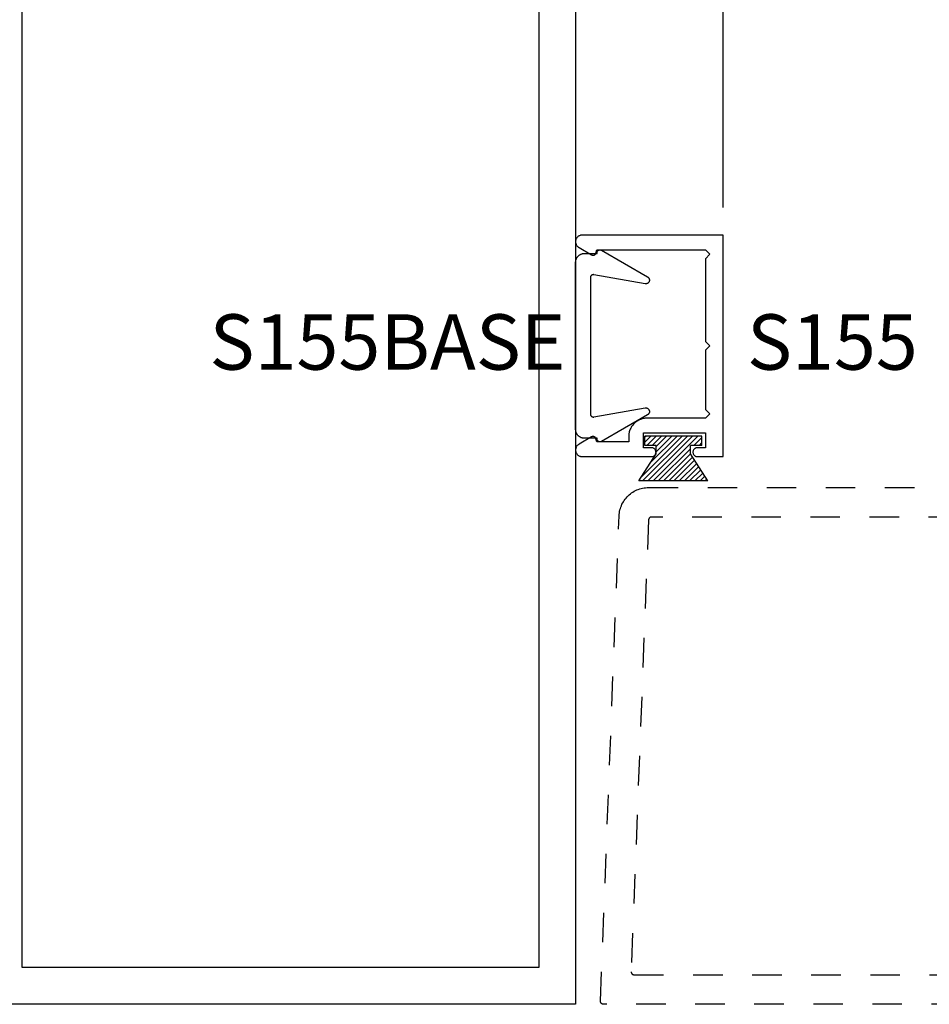
# Model space of a CAD drawing. Units: inches. Extents: x 0 to 190, y 0 to 43.
# Drawn here: x 132 to 135, y 22 to 25 of the extents above; entities that cross this region are included whole.
import ezdxf

# ---------------------------------------------------------------- set-up
doc = ezdxf.new("R2010")
doc.units = ezdxf.units.IN
doc.header["$LTSCALE"] = 0.5
doc.header["$MEASUREMENT"] = 0
doc.linetypes.add('HIDDEN2', pattern=[0.1875, 0.125, -0.0625])
for name, color, linetype in [('Arcadia-Dim', 4, 'Continuous'), ('Arcadia-Hidden', 1, 'HIDDEN2'), ('Arcadia-Profile', 5, 'Continuous'), ('Arcadia-Shade', 8, 'Continuous'), ('Arcadia-Text', 3, 'Continuous')]:
    doc.layers.add(name, color=color, linetype=linetype)
doc.styles.get("Standard").update_dxf_attribs({"font": 'ARIALN.TTF'})
doc.dimstyles.new('Arcadia-2', dxfattribs={"dimscale": 2, "dimtxt": 0.0938, "dimasz": 0.0938, "dimexe": 0.0546, "dimexo": 0.0469, "dimgap": 0.0469, "dimtad": 0, "dimtih": 1, "dimdec": 4, "dimrnd": 0.0625, "dimzin": 3, "dimdsep": 46, "dimlunit": 4, "dimtxsty": 'Standard', "dimblk": 'ARCHTICK', "dimcen": 0.0469, "dimdle": 0.0546, "dimclrd": 256, "dimclre": 256, "dimclrt": 256, "dimadec": 0, "dimazin": 0, "dimtfac": 0.75, "dimtix": 1, "dimtmove": 2, "dimatfit": 3, "dimfxl": 1, "dimtolj": 1, "dimtzin": 3, "dimlwd": -3, "dimlwe": -3, "dimarcsym": 0})

# ---------------------------------------------------------------- blocks, each defined once
blk = doc.blocks.new('MO-HAIR_1')
at = {"layer": 'Arcadia-Shade', "lineweight": -3}
h = blk.add_hatch(dxfattribs=at)
h.set_pattern_fill('ANSI31', color=256, scale=0.1, angle=90, style=0)
h.set_pattern_definition([(135, (32.383478, -52.397123), (-0.0088388348, -0.0088388348), [])])
h.paths.add_polyline_path([(0.0204, 0.1519), (0.0204, 0.1207), (0.0586, 0.1207), (0.0586, 0.0918), (0, 0), (0.2335, 0), (0.1749, 0.0918), (0.1749, 0.1207), (0.213, 0.1207), (0.213, 0.1519)])
at = {"layer": 'Arcadia-Profile'}
for p, q in [((0.0204, 0.1207), (0.0204, 0.1519)), ((0.0204, 0.1519), (0.213, 0.1519)), ((0.0204, 0.1207), (0.0204, 0.1519)), ((0.0204, 0.1519), (0.213, 0.1519)), ((0.213, 0.1207), (0.213, 0.1519)), ((0.213, 0.1207), (0.213, 0.1519)), ((0.0204, 0.1207), (0.0586, 0.1207)), ((0.0204, 0.1207), (0.0586, 0.1207)), ((0.0586, 0.0918), (0.0586, 0.1207)), ((0.0586, 0.0918), (0.0586, 0.1207)), ((0.1749, 0.1207), (0.213, 0.1207)), ((0.1749, 0.0918), (0.1749, 0.1207)), ((0.1749, 0.1207), (0.213, 0.1207)), ((0.1749, 0.0918), (0.1749, 0.1207)), ((0, 0), (0.0586, 0.0918)), ((0, 0), (0.0586, 0.0918)), ((0.2335, 0), (0.1749, 0.0918)), ((0.2335, 0), (0.1749, 0.0918)), ((0, 0), (0.2335, 0)), ((0, 0), (0.2335, 0))]:
    blk.add_line(p, q, dxfattribs=at)
blk = doc.blocks.new('_ArchTick')
at = {"color": 0, "linetype": 'ByBlock', "lineweight": -3, "const_width": 0.15}
blk.add_lwpolyline([(-0.5, -0.5), (0.5, 0.5)], dxfattribs=at)
blk = doc.blocks.new('*D70')
at = {"layer": 'Arcadia-Dim', "lineweight": -3}
for p, q in [((133.7341, 27.7415), (133.7341, 28.2569)), ((134.2338, 24.3463), (134.2338, 28.2569)), ((133.6249, 28.1477), (133.8148, 28.1477)), ((134.343, 28.1477), (134.1531, 28.1477))]:
    blk.add_line(p, q, dxfattribs=at)
at = {"layer": 'Defpoints', "color": 0, "lineweight": -3}
for p in [(134.2338, 28.1477), (133.7341, 27.6477), (134.2338, 24.2525)]:
    blk.add_point(p, dxfattribs=at)
at = {"layer": 'Arcadia-Dim', "lineweight": -3, "xscale": 0.1876, "yscale": 0.1876, "zscale": 0.1876, "rotation": 180}
blk.add_blockref('_ArchTick', (133.7341, 28.1477), dxfattribs=at)
at = {"layer": 'Arcadia-Dim', "lineweight": -3, "xscale": 0.1876, "yscale": 0.1876, "zscale": 0.1876}
blk.add_blockref('_ArchTick', (134.2338, 28.1477), dxfattribs=at)
at = {"layer": 'Arcadia-Dim', "lineweight": -3, "insert": (133.9839, 28.1477), "char_height": 0.1876, "attachment_point": 5}
blk.add_mtext('\\A1;{\\H0.75x;\\S1/2;}"', dxfattribs=at)

msp = doc.modelspace()

# ---------------------------------------------------------------- linework, layer by layer
at = {"layer": 'Arcadia-Hidden'}
for points in [[(135.83929, 21.64766), (133.82829, 21.64766), (133.82775, 21.64768), (133.82722, 21.64772), (133.82669, 21.64779), (133.82616, 21.64789), (133.82564, 21.64802), (133.82513, 21.64817), (133.82462, 21.64836), (133.82413, 21.64857), (133.82365, 21.6488), (133.82318, 21.64907), (133.82272, 21.64935), (133.82229, 21.64966), (133.82187, 21.65), (133.82147, 21.65035), (133.82108, 21.65073), (133.82072, 21.65112), (133.82038, 21.65154), (133.82007, 21.65197), (133.81977, 21.65242), (133.8195, 21.65288), (133.81926, 21.65336), (133.81904, 21.65385), (133.81885, 21.65435), (133.81869, 21.65486), (133.81855, 21.65538), (133.81844, 21.65591), (133.81836, 21.65644), (133.81831, 21.65697), (133.81829, 21.65751), (133.8183, 21.65804), (133.88136, 23.3015), (133.88169, 23.30659), (133.88227, 23.31167), (133.88312, 23.3167), (133.88422, 23.32169), (133.88557, 23.32662), (133.88718, 23.33147), (133.88902, 23.33623), (133.89111, 23.34089), (133.89344, 23.34544), (133.89599, 23.34986), (133.89877, 23.35415), (133.90176, 23.35829), (133.90496, 23.36227), (133.90836, 23.36608), (133.91195, 23.36972), (133.91572, 23.37316), (133.91966, 23.37641), (133.92376, 23.37946), (133.92801, 23.38229), (133.9324, 23.3849), (133.93692, 23.38728), (133.94155, 23.38943), (133.94629, 23.39134), (133.95112, 23.393), (133.95602, 23.39442), (133.961, 23.39558), (133.96602, 23.39649), (133.97109, 23.39714), (133.97618, 23.39753), (133.98129, 23.39766), (135.83929, 23.39766)], [(135.62929, 23.29766), (133.99091, 23.29766), (133.9904, 23.29765), (133.98989, 23.29761), (133.98939, 23.29754), (133.98888, 23.29745), (133.98839, 23.29734), (133.98789, 23.2972), (133.98741, 23.29703), (133.98694, 23.29684), (133.98648, 23.29662), (133.98602, 23.29639), (133.98558, 23.29612), (133.98516, 23.29584), (133.98475, 23.29554), (133.98435, 23.29521), (133.98398, 23.29487), (133.98362, 23.2945), (133.98328, 23.29412), (133.98296, 23.29372), (133.98266, 23.29331), (133.98238, 23.29288), (133.98213, 23.29244), (133.98189, 23.29198), (133.98169, 23.29152), (133.9815, 23.29104), (133.98134, 23.29056), (133.98121, 23.29006), (133.9811, 23.28957), (133.98101, 23.28906), (133.98095, 23.28855), (133.98092, 23.28805), (133.92221, 21.75804), (133.9222, 21.75751), (133.92222, 21.75697), (133.92227, 21.75644), (133.92235, 21.75591), (133.92246, 21.75538), (133.9226, 21.75486), (133.92276, 21.75435), (133.92295, 21.75385), (133.92317, 21.75336), (133.92341, 21.75288), (133.92368, 21.75242), (133.92398, 21.75197), (133.92429, 21.75154), (133.92463, 21.75112), (133.92499, 21.75073), (133.92538, 21.75035), (133.92578, 21.75), (133.9262, 21.74966), (133.92664, 21.74935), (133.92709, 21.74907), (133.92756, 21.7488), (133.92804, 21.74857), (133.92853, 21.74836), (133.92904, 21.74817), (133.92955, 21.74802), (133.93007, 21.74789), (133.9306, 21.74779), (133.93113, 21.74772), (133.93166, 21.74768), (133.9322, 21.74766), (135.62929, 21.74766)]]:
    msp.add_lwpolyline(points, dxfattribs=at)
at = {"layer": 'Arcadia-Profile'}
for points in [[(131.73409, 27.64766), (133.73409, 27.64766), (133.73409, 21.64766), (131.73409, 21.64766)], [(131.85909, 27.52266), (133.60909, 27.52266), (133.60909, 21.77266), (131.85909, 21.77266)], [(134.17378, 23.86247), (134.17378, 23.66247), (134.18878, 23.64747), (134.17378, 23.63247), (133.97578, 23.63247), (133.97254, 23.63238), (133.9693, 23.63213), (133.96608, 23.6317), (133.96289, 23.63111), (133.95974, 23.63036), (133.95662, 23.62943), (133.95356, 23.62835), (133.95057, 23.62711), (133.94764, 23.62571), (133.94478, 23.62416), (133.94202, 23.62247), (133.93934, 23.62063), (133.93677, 23.61865), (133.9343, 23.61654), (133.93194, 23.61431), (133.92971, 23.61195), (133.9276, 23.60949), (133.92562, 23.60691), (133.92379, 23.60424), (133.92209, 23.60147), (133.92054, 23.59862), (133.91914, 23.59569), (133.9179, 23.59269), (133.91682, 23.58963), (133.9159, 23.58651), (133.91514, 23.58336), (133.91455, 23.58017), (133.91412, 23.57695), (133.91387, 23.57371), (133.91378, 23.57047), (133.91378, 23.55247), (133.80578, 23.55247), (133.80295, 23.56306), (133.80277, 23.56364), (133.80256, 23.56421), (133.80231, 23.56477), (133.80203, 23.56532), (133.80172, 23.56584), (133.80138, 23.56635), (133.801, 23.56683), (133.8006, 23.56729), (133.80017, 23.56772), (133.79971, 23.56813), (133.79924, 23.56851), (133.79873, 23.56885), (133.79821, 23.56917), (133.79767, 23.56946), (133.79711, 23.56971), (133.79654, 23.56992), (133.79596, 23.5701), (133.79537, 23.57025), (133.79477, 23.57036), (133.79416, 23.57043), (133.79355, 23.57046), (133.79294, 23.57046), (133.79233, 23.57042), (133.79172, 23.57034), (133.79112, 23.57023), (133.79053, 23.57008), (133.78995, 23.56989), (133.78938, 23.56967), (133.78883, 23.56942), (133.78829, 23.56913), (133.74617, 23.54481), (133.74439, 23.54383), (133.74272, 23.54269), (133.74115, 23.5414), (133.7397, 23.53998), (133.7384, 23.53843), (133.73723, 23.53677), (133.73622, 23.53501), (133.73538, 23.53316), (133.73471, 23.53125), (133.73421, 23.52928), (133.73389, 23.52728), (133.73376, 23.52526), (133.73381, 23.52323), (133.73404, 23.52121), (133.73446, 23.51923), (133.73505, 23.51729), (133.73582, 23.51541), (133.73675, 23.51361), (133.73785, 23.5119), (133.73909, 23.5103), (133.74047, 23.50882), (133.74199, 23.50747), (133.74362, 23.50626), (133.74535, 23.5052), (133.74717, 23.50431), (133.74906, 23.50358), (133.75101, 23.50303), (133.75301, 23.50266), (133.75503, 23.50247), (133.75706, 23.50247), (133.99128, 23.50247), (133.99285, 23.50255), (133.9944, 23.5028), (133.99592, 23.5032), (133.99738, 23.50376), (133.99878, 23.50448), (134.0001, 23.50533), (134.00132, 23.50632), (134.00243, 23.50743), (134.00342, 23.50865), (134.00427, 23.50997), (134.00499, 23.51137), (134.00555, 23.51283), (134.00596, 23.51435), (134.0062, 23.5159), (134.00628, 23.51747), (134.0062, 23.51904), (134.00596, 23.52059), (134.00555, 23.5221), (134.00499, 23.52357), (134.00427, 23.52497), (134.00342, 23.52628), (134.00243, 23.5275), (134.00132, 23.52861), (134.0001, 23.5296), (133.99878, 23.53046), (133.99738, 23.53117), (133.99592, 23.53173), (133.9944, 23.53214), (133.99285, 23.53239), (133.99128, 23.53247), (133.96378, 23.53247), (133.96378, 23.58247), (134.17378, 23.58247), (134.17378, 23.53247), (134.14628, 23.53247), (134.14472, 23.53239), (134.14316, 23.53214), (134.14165, 23.53173), (134.14018, 23.53117), (134.13878, 23.53046), (134.13747, 23.5296), (134.13625, 23.52861), (134.13514, 23.5275), (134.13415, 23.52628), (134.13329, 23.52497), (134.13258, 23.52357), (134.13202, 23.5221), (134.13161, 23.52059), (134.13137, 23.51904), (134.13128, 23.51747), (134.13137, 23.5159), (134.13161, 23.51435), (134.13202, 23.51283), (134.13258, 23.51137), (134.13329, 23.50997), (134.13415, 23.50865), (134.13514, 23.50743), (134.13625, 23.50632), (134.13747, 23.50533), (134.13878, 23.50448), (134.14018, 23.50376), (134.14165, 23.5032), (134.14316, 23.5028), (134.14472, 23.50255), (134.14628, 23.50247), (134.23378, 23.50247), (134.23378, 24.25247), (133.75706, 24.25247), (133.75503, 24.25246), (133.75301, 24.25227), (133.75101, 24.2519), (133.74906, 24.25135), (133.74717, 24.25063), (133.74535, 24.24973), (133.74362, 24.24868), (133.74199, 24.24747), (133.74047, 24.24612), (133.73909, 24.24463), (133.73785, 24.24303), (133.73675, 24.24132), (133.73582, 24.23952), (133.73505, 24.23765), (133.73446, 24.23571), (133.73404, 24.23372), (133.73381, 24.23171), (133.73376, 24.22968), (133.73389, 24.22766), (133.73421, 24.22565), (133.73471, 24.22369), (133.73538, 24.22177), (133.73622, 24.21993), (133.73723, 24.21817), (133.7384, 24.21651), (133.7397, 24.21496), (133.74115, 24.21353), (133.74272, 24.21225), (133.74439, 24.21111), (133.74617, 24.21012), (133.78829, 24.18581), (133.78883, 24.18552), (133.78938, 24.18526), (133.78995, 24.18504), (133.79053, 24.18486), (133.79112, 24.1847), (133.79172, 24.18459), (133.79233, 24.18451), (133.79294, 24.18447), (133.79355, 24.18447), (133.79416, 24.18451), (133.79477, 24.18458), (133.79537, 24.18469), (133.79596, 24.18483), (133.79654, 24.18501), (133.79711, 24.18523), (133.79767, 24.18548), (133.79821, 24.18576), (133.79873, 24.18608), (133.79924, 24.18643), (133.79971, 24.18681), (133.80017, 24.18721), (133.8006, 24.18765), (133.801, 24.18811), (133.80138, 24.18859), (133.80172, 24.18909), (133.80203, 24.18962), (133.80231, 24.19016), (133.80256, 24.19072), (133.80277, 24.19129), (133.80295, 24.19188), (133.80578, 24.20247), (134.17378, 24.20247), (134.18878, 24.18747), (134.17378, 24.17247), (134.17378, 23.89247), (134.18878, 23.87747)], [(133.80673, 24.19054), (133.80661, 24.1913), (133.80654, 24.19206), (133.80653, 24.19283), (133.80658, 24.19359), (133.80669, 24.19435), (133.80686, 24.19509), (133.80708, 24.19582), (133.80736, 24.19654), (133.80769, 24.19723), (133.80808, 24.19789), (133.80851, 24.19852), (133.80899, 24.19911), (133.80952, 24.19967), (133.81008, 24.20019), (133.81068, 24.20066), (133.81132, 24.20108), (133.81199, 24.20145), (133.81268, 24.20177), (133.8134, 24.20204), (133.81414, 24.20225), (133.81489, 24.20241), (133.81564, 24.2025), (133.81641, 24.20254), (133.81717, 24.20252), (133.81793, 24.20244), (133.81869, 24.20231), (133.81943, 24.20211), (133.82015, 24.20186), (133.82085, 24.20156), (133.82153, 24.2012), (133.97785, 24.11095), (133.97883, 24.11033), (133.97974, 24.10961), (133.98059, 24.10881), (133.98135, 24.10794), (133.98204, 24.107), (133.98263, 24.106), (133.98312, 24.10496), (133.98352, 24.10386), (133.98382, 24.10274), (133.984, 24.1016), (133.98408, 24.10044), (133.98406, 24.09928), (133.98392, 24.09812), (133.98368, 24.09699), (133.98334, 24.09588), (133.98289, 24.09481), (133.98234, 24.09378), (133.98171, 24.09281), (133.98098, 24.09191), (133.98017, 24.09107), (133.97929, 24.09032), (133.97835, 24.08964), (133.97734, 24.08906), (133.97629, 24.08858), (133.97519, 24.08819), (133.97406, 24.08791), (133.97292, 24.08774), (133.97176, 24.08767), (133.9706, 24.08771), (133.96944, 24.08786), (133.79582, 24.11847), (133.79525, 24.11856), (133.79467, 24.11861), (133.79409, 24.11863), (133.79351, 24.11861), (133.79293, 24.11856), (133.79235, 24.11847), (133.79178, 24.11836), (133.79122, 24.11821), (133.79067, 24.11802), (133.79013, 24.11781), (133.7896, 24.11756), (133.78909, 24.11729), (133.78859, 24.11698), (133.78812, 24.11665), (133.78766, 24.11629), (133.78723, 24.1159), (133.78681, 24.11549), (133.78643, 24.11505), (133.78607, 24.1146), (133.78573, 24.11412), (133.78543, 24.11363), (133.78515, 24.11311), (133.78491, 24.11259), (133.78469, 24.11205), (133.78451, 24.11149), (133.78436, 24.11093), (133.78424, 24.11036), (133.78416, 24.10979), (133.78411, 24.10921), (133.78409, 24.10863), (133.78409, 23.87754), (133.78409, 23.64646), (133.78411, 23.64588), (133.78416, 23.6453), (133.78424, 23.64472), (133.78436, 23.64415), (133.78451, 23.64359), (133.78469, 23.64304), (133.78491, 23.6425), (133.78515, 23.64197), (133.78543, 23.64146), (133.78573, 23.64097), (133.78607, 23.64049), (133.78643, 23.64003), (133.78681, 23.6396), (133.78723, 23.63919), (133.78766, 23.6388), (133.78812, 23.63844), (133.78859, 23.63811), (133.78909, 23.6378), (133.7896, 23.63752), (133.79013, 23.63728), (133.79067, 23.63706), (133.79122, 23.63688), (133.79178, 23.63673), (133.79235, 23.63661), (133.79293, 23.63653), (133.79351, 23.63648), (133.79409, 23.63646), (133.79467, 23.63648), (133.79525, 23.63653), (133.79582, 23.63661), (133.96944, 23.66723), (133.9706, 23.66738), (133.97176, 23.66742), (133.97292, 23.66735), (133.97406, 23.66717), (133.97519, 23.66689), (133.97629, 23.66651), (133.97734, 23.66602), (133.97835, 23.66544), (133.97929, 23.66477), (133.98017, 23.66401), (133.98098, 23.66318), (133.98171, 23.66227), (133.98234, 23.6613), (133.98289, 23.66028), (133.98334, 23.65921), (133.98368, 23.6581), (133.98392, 23.65696), (133.98406, 23.65581), (133.98408, 23.65465), (133.984, 23.65349), (133.98382, 23.65235), (133.98352, 23.65122), (133.98312, 23.65013), (133.98263, 23.64908), (133.98204, 23.64808), (133.98135, 23.64714), (133.98059, 23.64627), (133.97974, 23.64548), (133.97883, 23.64476), (133.97785, 23.64413), (133.82153, 23.55388), (133.82085, 23.55353), (133.82015, 23.55322), (133.81943, 23.55297), (133.81869, 23.55278), (133.81793, 23.55264), (133.81717, 23.55256), (133.81641, 23.55254), (133.81564, 23.55258), (133.81489, 23.55268), (133.81414, 23.55283), (133.8134, 23.55305), (133.81268, 23.55331), (133.81199, 23.55363), (133.81132, 23.55401), (133.81068, 23.55443), (133.81008, 23.5549), (133.80952, 23.55542), (133.80899, 23.55597), (133.80851, 23.55657), (133.80808, 23.5572), (133.80769, 23.55786), (133.80736, 23.55855), (133.80708, 23.55926), (133.80686, 23.55999), (133.80669, 23.56074), (133.80658, 23.5615), (133.80653, 23.56226), (133.80654, 23.56303), (133.80661, 23.56379), (133.80673, 23.56454), (133.76409, 23.56454), (133.76252, 23.56458), (133.76095, 23.56471), (133.7594, 23.56491), (133.75785, 23.5652), (133.75632, 23.56557), (133.75482, 23.56601), (133.75334, 23.56654), (133.75189, 23.56714), (133.75047, 23.56781), (133.74909, 23.56856), (133.74775, 23.56938), (133.74645, 23.57027), (133.74521, 23.57123), (133.74401, 23.57225), (133.74287, 23.57333), (133.74179, 23.57447), (133.74077, 23.57566), (133.73982, 23.57691), (133.73893, 23.5782), (133.73811, 23.57954), (133.73736, 23.58092), (133.73668, 23.58234), (133.73608, 23.58379), (133.73556, 23.58527), (133.73511, 23.58678), (133.73474, 23.58831), (133.73446, 23.58985), (133.73425, 23.59141), (133.73413, 23.59297), (133.73409, 23.59454), (133.73409, 23.87754), (133.73409, 24.16054), (133.73413, 24.16211), (133.73425, 24.16368), (133.73446, 24.16524), (133.73474, 24.16678), (133.73511, 24.16831), (133.73556, 24.16981), (133.73608, 24.17129), (133.73668, 24.17275), (133.73736, 24.17416), (133.73811, 24.17554), (133.73893, 24.17688), (133.73982, 24.17818), (133.74077, 24.17942), (133.74179, 24.18062), (133.74287, 24.18176), (133.74401, 24.18284), (133.74521, 24.18386), (133.74645, 24.18481), (133.74775, 24.1857), (133.74909, 24.18652), (133.75047, 24.18727), (133.75189, 24.18795), (133.75334, 24.18855), (133.75482, 24.18908), (133.75632, 24.18952), (133.75785, 24.18989), (133.7594, 24.19017), (133.76095, 24.19038), (133.76252, 24.1905), (133.76409, 24.19054)]]:
    msp.add_lwpolyline(points, close=True, dxfattribs=at)

# ---------------------------------------------------------------- block references
at = {"layer": 'Arcadia-Profile', "xscale": -1}
msp.add_blockref('MO-HAIR_1', (134.18195, 23.4199), dxfattribs=at)

# ---------------------------------------------------------------- texts
at = {"layer": 'Arcadia-Text', "lineweight": -3}
for s, p in [('S155BASE', (132.49412, 23.7968)), ('S155', (134.31445, 23.7968))]:
    msp.add_text(s, height=0.1875, dxfattribs=at).set_placement(p)

# ---------------------------------------------------------------- dimensions: what is measured, and where the dimension line sits
at = {"layer": 'Arcadia-Dim', "lineweight": -3}
dim = msp.add_linear_dim(base=(134.23378, 28.14766), p1=(133.73409, 27.64766), p2=(134.23378, 24.25247), angle=180, dimstyle='Arcadia-2', dxfattribs=at)
dim.commit()
dim.dimension.update_dxf_attribs({"geometry": '*D70', "text_midpoint": (133.98394, 28.14766), "dimtype": 160})

doc.saveas('drawing.dxf')
